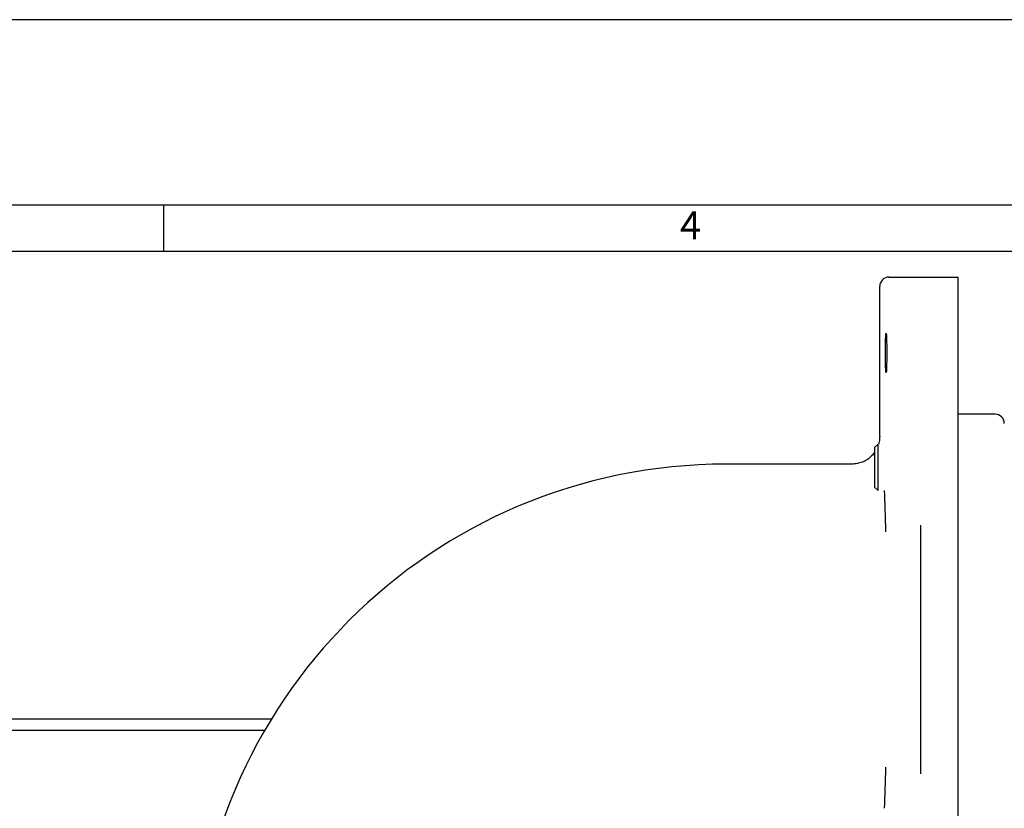
# Model space of a CAD drawing. Units: millimetres. Extents: x 0 to 1189, y 0 to 841.
# Drawn here: x 349 to 455, y 756 to 841 of the extents above; entities that cross this region are included whole.
import ezdxf
from ezdxf.enums import TextEntityAlignment as Align
from ezdxf.lldxf.tags import DXFTag

# ---------------------------------------------------------------- set-up
doc = ezdxf.new("R2010")
doc.units = ezdxf.units.MM
for name, color, linetype in [('60641', 7, 'Continuous'), ('65039-000', 7, 'Continuous'), ('65212_CP06', 7, 'Continuous'), ('__HUKS0004_DEPTS', 7, 'Continuous'), ('Border', 7, 'Continuous'), ('Default', 7, 'Continuous')]:
    doc.layers.add(name, color=color, linetype=linetype)
doc.styles.add('SEACAD_Arial', font='ARIAL.TTF')
tags = doc.linetypes.add('HIDDEN2', pattern=[4.7625, 3.175, -1.5875]).pattern_tags.tags
tags[6:7] = [DXFTag(74, 4), DXFTag(75, 0), DXFTag(340, '0'), DXFTag(46, 0.0), DXFTag(50, 0.0), DXFTag(44, 0.0), DXFTag(45, 0.0)]
tags[4:5] = [DXFTag(74, 4), DXFTag(75, 0), DXFTag(340, '0'), DXFTag(46, 0.0), DXFTag(50, 0.0), DXFTag(44, 0.0), DXFTag(45, 0.0)]

# ---------------------------------------------------------------- blocks, each defined once
blk = doc.blocks.new('SE2')
at = {"layer": '60641', "color": 7, "linetype": 'Continuous'}
blk.add_line((245.16, 765.54), (376.37, 765.54), dxfattribs=at)
at = {"layer": '65039-000', "color": 7, "linetype": 'Continuous'}
for p, q in [((442.97, 813.23), (450.42, 813.23)), ((450.42, 812.53), (450.42, 813.23)), ((450.42, 805.04), (450.42, 812.53)), ((441.97, 796.04), (441.97, 812.23)), ((450.42, 753.39), (450.42, 805.04)), ((438.97, 793.04), (425.42, 793.04)), ((446.42, 759.61), (446.42, 786.46))]:
    blk.add_line(p, q, dxfattribs=at)
blk.add_arc((425.42, 735.54), 57.5, 90, 180, dxfattribs=at)
for centre, major_axis, ratio, start_param, end_param in [((442.98, 812.23), (0.708, -0.708), 0.998783, 2.356803, 3.926382), ((441.97, 773.04), (0, 23), 0.034921, -0.986004, -0.728631), ((441.97, 773.04), (0, -23), 0.034921, 0.729936, 0.986004)]:
    blk.add_ellipse(centre, major_axis=major_axis, ratio=ratio, start_param=start_param, end_param=end_param, dxfattribs=at)
blk.add_ellipse((442.66, 805.04), major_axis=(0, 2.12), ratio=0.034921, dxfattribs=at)
for points, knots in [([(441.97, 796.04), (441.97, 795.84), (441.96, 795.64), (441.9, 795.36), (441.88, 795.27), (441.85, 795.18)], [0, 0, 0, 0, 0.125, 0.125, 0.1841477, 0.1841477, 0.1841477, 0.1841477]), ([(441.43, 794.32), (441.33, 794.18), (441.22, 794.04), (440.96, 793.78), (440.81, 793.65), (440.56, 793.49), (440.48, 793.44), (440.3, 793.35), (440.21, 793.3), (439.94, 793.19), (439.75, 793.13), (439.37, 793.06), (439.17, 793.04), (438.97, 793.04)], [0.3882445, 0.3882445, 0.3882445, 0.3882445, 0.5, 0.5, 0.625, 0.625, 0.6875, 0.6875, 0.75, 0.75, 0.875, 0.875, 1, 1, 1, 1])]:
    blk.add_open_spline(points, degree=3, knots=knots, dxfattribs=at)
at = {"layer": '65212_CP06', "color": 7, "linetype": 'Continuous'}
blk.add_line((375.63, 764.29), (243.41, 764.29), dxfattribs=at)
at = {"layer": '__HUKS0004_DEPTS', "color": 7, "linetype": 'Continuous'}
for p, q in [((454.41, 798.43), (450.42, 798.43)), ((441.79, 795.2), (441.41, 794.82)), ((441.41, 794.82), (441.41, 790.57)), ((441.79, 790.2), (441.79, 795.2)), ((441.41, 790.57), (441.79, 790.2))]:
    blk.add_line(p, q, dxfattribs=at)
blk.add_arc((454.41, 797.43), 1, 0, 90, dxfattribs=at)

msp = doc.modelspace()

# ---------------------------------------------------------------- linework, layer by layer
at = {"layer": 'Border', "color": 7, "linetype": 'HIDDEN2'}
msp.add_line((1189, 841), (0, 841), dxfattribs=at)
at = {"layer": 'Border', "color": 7, "linetype": 'Continuous'}
for p, q in [((1169, 821), (20, 821)), ((364.7, 821), (364.7, 816)), ((1164, 816), (25, 816))]:
    msp.add_line(p, q, dxfattribs=at)

# ---------------------------------------------------------------- block references
at = {"layer": 'Default'}
msp.add_blockref('SE2', (0, 0), dxfattribs=at)

# ---------------------------------------------------------------- texts
at = {"layer": 'Border', "color": 7, "linetype": 'Continuous', "style": 'SEACAD_Arial'}
msp.add_text('4', height=3, dxfattribs=at).set_placement((420.43, 820.31), align=Align.TOP_LEFT)

doc.saveas('drawing.dxf')
